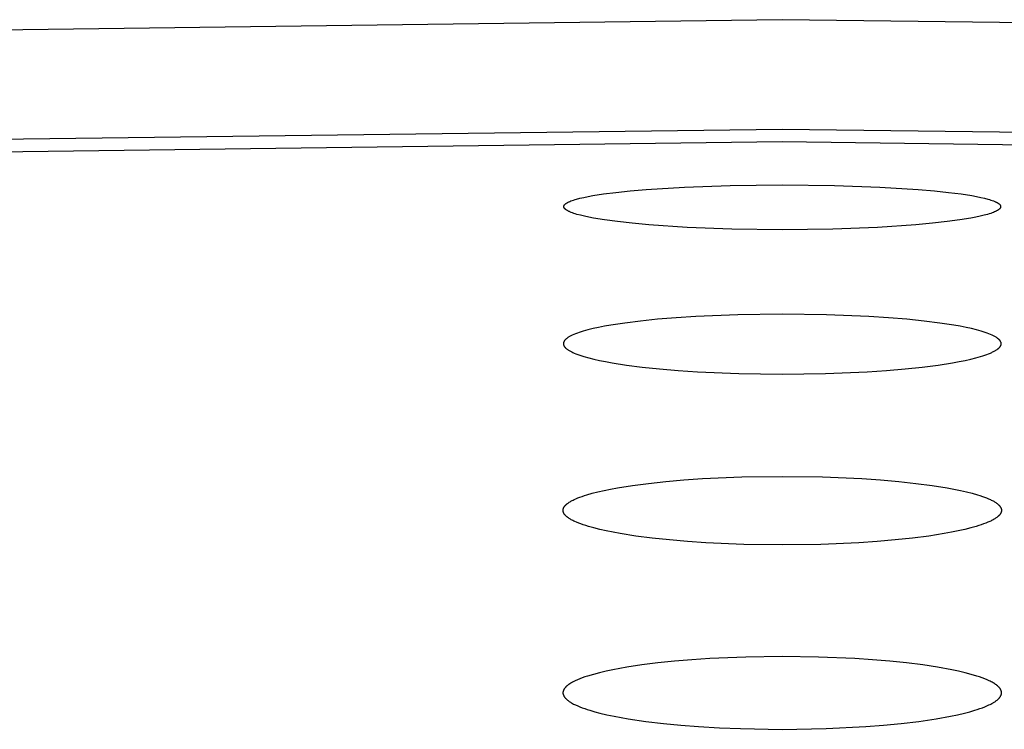
# Model space of a CAD drawing. Units: millimetres. Extents: x -621 to 424, y -1480 to 1533.
# Drawn here: x 272 to 283, y 1458 to 1466 of the extents above; entities that cross this region are included whole.
import ezdxf

# ---------------------------------------------------------------- set-up
doc = ezdxf.new("R2010")
doc.units = ezdxf.units.MM
doc.header["$MEASUREMENT"] = 0
doc.layers.add('Default', color=7, linetype='Continuous', true_color=0x000000)

msp = doc.modelspace()

# ---------------------------------------------------------------- linework, layer by layer
at = {"layer": 'Default', "color": 7, "true_color": 0xffffff}
for p, q in [((280.314, 1466.402), (261.273, 1466.149)), ((299.354, 1466.149), (280.314, 1466.402)), ((262.328, 1464.925), (280.314, 1465.158)), ((280.314, 1465.158), (298.299, 1464.925)), ((262.521, 1464.787), (280.314, 1465.017)), ((280.314, 1465.017), (298.107, 1464.787)), ((279.204, 1464.5), (279.721, 1464.518)), ((279.721, 1464.518), (280.313, 1464.525)), ((280.313, 1464.525), (280.905, 1464.518)), ((280.905, 1464.518), (281.423, 1464.499)), ((278.06, 1464.383), (278.108, 1464.393)), ((278.108, 1464.393), (278.161, 1464.403)), ((278.161, 1464.403), (278.283, 1464.422)), ((278.283, 1464.422), (278.425, 1464.44)), ((278.425, 1464.44), (278.585, 1464.457)), ((278.585, 1464.457), (278.769, 1464.473)), ((278.769, 1464.473), (279.204, 1464.5)), ((281.423, 1464.499), (281.858, 1464.473)), ((281.858, 1464.473), (282.042, 1464.457)), ((282.042, 1464.457), (282.202, 1464.44)), ((282.202, 1464.44), (282.344, 1464.422)), ((282.344, 1464.422), (282.465, 1464.403)), ((282.465, 1464.403), (282.519, 1464.393)), ((282.519, 1464.393), (282.567, 1464.383)), ((277.833, 1464.283), (277.834, 1464.284)), ((277.833, 1464.282), (277.833, 1464.283)), ((277.833, 1464.281), (277.833, 1464.282)), ((277.833, 1464.282), (277.833, 1464.282)), ((277.833, 1464.28), (277.833, 1464.281)), ((277.833, 1464.28), (277.833, 1464.28)), ((277.834, 1464.287), (277.835, 1464.288)), ((277.834, 1464.286), (277.834, 1464.287)), ((277.834, 1464.285), (277.834, 1464.286)), ((277.834, 1464.286), (277.834, 1464.286)), ((277.834, 1464.284), (277.834, 1464.285)), ((277.834, 1464.284), (277.834, 1464.284)), ((277.835, 1464.289), (277.836, 1464.29)), ((277.835, 1464.288), (277.835, 1464.289)), ((277.835, 1464.288), (277.835, 1464.288)), ((277.836, 1464.291), (277.837, 1464.292)), ((277.836, 1464.29), (277.836, 1464.291)), ((277.836, 1464.29), (277.836, 1464.29)), ((277.837, 1464.293), (277.838, 1464.294)), ((277.837, 1464.292), (277.837, 1464.293)), ((277.837, 1464.292), (277.837, 1464.292)), ((277.838, 1464.295), (277.839, 1464.296)), ((277.838, 1464.294), (277.838, 1464.295)), ((277.838, 1464.294), (277.838, 1464.294)), ((277.839, 1464.296), (277.84, 1464.297)), ((277.84, 1464.297), (277.841, 1464.298)), ((277.841, 1464.298), (277.842, 1464.3)), ((277.842, 1464.3), (277.843, 1464.301)), ((277.843, 1464.301), (277.844, 1464.302)), ((277.844, 1464.302), (277.846, 1464.304)), ((277.846, 1464.304), (277.847, 1464.305)), ((277.847, 1464.305), (277.848, 1464.306)), ((277.848, 1464.306), (277.85, 1464.308)), ((277.85, 1464.308), (277.851, 1464.309)), ((277.851, 1464.309), (277.853, 1464.31)), ((277.853, 1464.31), (277.855, 1464.312)), ((277.855, 1464.312), (277.857, 1464.313)), ((277.857, 1464.313), (277.858, 1464.314)), ((277.858, 1464.314), (277.86, 1464.316)), ((277.86, 1464.316), (277.864, 1464.318)), ((277.864, 1464.318), (277.869, 1464.321)), ((277.869, 1464.321), (277.873, 1464.324)), ((277.873, 1464.324), (277.878, 1464.326)), ((277.878, 1464.326), (277.883, 1464.329)), ((277.883, 1464.329), (277.889, 1464.332)), ((277.889, 1464.332), (277.895, 1464.334)), ((277.895, 1464.334), (277.901, 1464.337)), ((277.901, 1464.337), (277.914, 1464.342)), ((277.914, 1464.342), (277.928, 1464.347)), ((277.928, 1464.347), (277.943, 1464.353)), ((277.943, 1464.353), (277.96, 1464.358)), ((277.96, 1464.358), (277.977, 1464.363)), ((277.977, 1464.363), (278.016, 1464.373)), ((278.016, 1464.373), (278.06, 1464.383)), ((282.567, 1464.383), (282.611, 1464.373)), ((282.611, 1464.373), (282.65, 1464.363)), ((282.65, 1464.363), (282.667, 1464.358)), ((282.667, 1464.358), (282.684, 1464.353)), ((282.684, 1464.353), (282.699, 1464.347)), ((282.699, 1464.347), (282.713, 1464.342)), ((282.713, 1464.342), (282.726, 1464.337)), ((282.726, 1464.337), (282.732, 1464.334)), ((282.732, 1464.334), (282.738, 1464.332)), ((282.738, 1464.332), (282.744, 1464.329)), ((282.744, 1464.329), (282.749, 1464.326)), ((282.749, 1464.326), (282.754, 1464.324)), ((282.754, 1464.324), (282.758, 1464.321)), ((282.758, 1464.321), (282.763, 1464.318)), ((282.763, 1464.318), (282.767, 1464.316)), ((282.767, 1464.316), (282.769, 1464.314)), ((282.769, 1464.314), (282.77, 1464.313)), ((282.77, 1464.313), (282.772, 1464.312)), ((282.772, 1464.312), (282.774, 1464.31)), ((282.774, 1464.31), (282.776, 1464.309)), ((282.776, 1464.309), (282.777, 1464.308)), ((282.777, 1464.308), (282.779, 1464.306)), ((282.779, 1464.306), (282.78, 1464.305)), ((282.78, 1464.305), (282.781, 1464.304)), ((282.781, 1464.304), (282.783, 1464.302)), ((282.783, 1464.302), (282.784, 1464.301)), ((282.784, 1464.301), (282.785, 1464.3)), ((282.785, 1464.3), (282.786, 1464.298)), ((282.786, 1464.298), (282.787, 1464.297)), ((282.787, 1464.297), (282.788, 1464.296)), ((282.788, 1464.296), (282.788, 1464.295)), ((282.788, 1464.295), (282.789, 1464.294)), ((282.789, 1464.294), (282.789, 1464.294)), ((282.789, 1464.294), (282.79, 1464.293)), ((282.79, 1464.293), (282.79, 1464.292)), ((282.79, 1464.292), (282.79, 1464.292)), ((282.79, 1464.292), (282.791, 1464.291)), ((282.791, 1464.291), (282.791, 1464.29)), ((282.791, 1464.29), (282.791, 1464.29)), ((282.791, 1464.29), (282.792, 1464.289)), ((282.792, 1464.289), (282.792, 1464.288)), ((282.792, 1464.288), (282.792, 1464.288)), ((282.792, 1464.288), (282.792, 1464.287)), ((282.792, 1464.287), (282.793, 1464.286)), ((282.793, 1464.286), (282.793, 1464.286)), ((282.793, 1464.286), (282.793, 1464.285)), ((282.793, 1464.285), (282.793, 1464.284)), ((282.793, 1464.284), (282.793, 1464.284)), ((282.793, 1464.284), (282.794, 1464.283)), ((282.794, 1464.283), (282.794, 1464.282)), ((282.794, 1464.282), (282.794, 1464.282)), ((282.794, 1464.282), (282.794, 1464.281)), ((282.794, 1464.281), (282.794, 1464.28)), ((282.794, 1464.28), (282.794, 1464.28)), ((277.833, 1464.279), (277.833, 1464.28)), ((277.833, 1464.278), (277.833, 1464.279)), ((277.833, 1464.277), (277.833, 1464.278)), ((277.833, 1464.278), (277.833, 1464.278)), ((277.833, 1464.276), (277.833, 1464.277)), ((277.833, 1464.275), (277.833, 1464.276)), ((277.833, 1464.276), (277.833, 1464.276)), ((277.833, 1464.274), (277.833, 1464.275)), ((277.833, 1464.273), (277.833, 1464.274)), ((277.833, 1464.274), (277.833, 1464.274)), ((277.834, 1464.272), (277.833, 1464.273)), ((277.834, 1464.271), (277.834, 1464.272)), ((277.834, 1464.272), (277.834, 1464.272)), ((277.834, 1464.27), (277.834, 1464.271)), ((277.834, 1464.269), (277.834, 1464.27)), ((277.835, 1464.269), (277.834, 1464.269)), ((277.835, 1464.268), (277.835, 1464.269)), ((277.835, 1464.267), (277.835, 1464.268)), ((277.836, 1464.266), (277.835, 1464.267)), ((277.835, 1464.267), (277.835, 1464.267)), ((277.836, 1464.265), (277.836, 1464.266)), ((277.837, 1464.264), (277.836, 1464.265)), ((277.836, 1464.265), (277.836, 1464.265)), ((277.837, 1464.263), (277.837, 1464.264)), ((277.838, 1464.263), (277.837, 1464.263)), ((277.838, 1464.262), (277.838, 1464.263)), ((277.838, 1464.261), (277.838, 1464.262)), ((277.839, 1464.261), (277.838, 1464.261)), ((277.839, 1464.26), (277.839, 1464.261)), ((277.84, 1464.259), (277.839, 1464.26)), ((277.841, 1464.258), (277.84, 1464.259)), ((277.842, 1464.257), (277.841, 1464.258)), ((277.843, 1464.255), (277.842, 1464.257)), ((277.844, 1464.254), (277.843, 1464.255)), ((277.846, 1464.252), (277.844, 1464.254)), ((277.847, 1464.251), (277.846, 1464.252)), ((277.848, 1464.25), (277.847, 1464.251)), ((277.85, 1464.248), (277.848, 1464.25)), ((277.851, 1464.247), (277.85, 1464.248)), ((277.853, 1464.245), (277.851, 1464.247)), ((277.855, 1464.244), (277.853, 1464.245)), ((277.857, 1464.243), (277.855, 1464.244)), ((277.859, 1464.241), (277.857, 1464.243)), ((277.861, 1464.24), (277.859, 1464.241)), ((277.865, 1464.237), (277.861, 1464.24)), ((277.869, 1464.234), (277.865, 1464.237)), ((277.874, 1464.232), (277.869, 1464.234)), ((277.879, 1464.229), (277.874, 1464.232)), ((277.884, 1464.226), (277.879, 1464.229)), ((277.89, 1464.223), (277.884, 1464.226)), ((277.896, 1464.221), (277.89, 1464.223)), ((277.902, 1464.218), (277.896, 1464.221)), ((277.915, 1464.212), (277.902, 1464.218)), ((277.93, 1464.207), (277.915, 1464.212)), ((277.945, 1464.201), (277.93, 1464.207)), ((277.962, 1464.196), (277.945, 1464.201)), ((277.981, 1464.19), (277.962, 1464.196)), ((278.021, 1464.179), (277.981, 1464.19)), ((278.066, 1464.169), (278.021, 1464.179)), ((278.116, 1464.158), (278.066, 1464.169)), ((282.561, 1464.169), (282.511, 1464.158)), ((282.606, 1464.179), (282.561, 1464.169)), ((282.646, 1464.19), (282.606, 1464.179)), ((282.665, 1464.196), (282.646, 1464.19)), ((282.682, 1464.201), (282.665, 1464.196)), ((282.697, 1464.207), (282.682, 1464.201)), ((282.712, 1464.212), (282.697, 1464.207)), ((282.725, 1464.218), (282.712, 1464.212)), ((282.731, 1464.221), (282.725, 1464.218)), ((282.737, 1464.223), (282.731, 1464.221)), ((282.743, 1464.226), (282.737, 1464.223)), ((282.748, 1464.229), (282.743, 1464.226)), ((282.753, 1464.232), (282.748, 1464.229)), ((282.758, 1464.234), (282.753, 1464.232)), ((282.762, 1464.237), (282.758, 1464.234)), ((282.766, 1464.24), (282.762, 1464.237)), ((282.768, 1464.241), (282.766, 1464.24)), ((282.77, 1464.243), (282.768, 1464.241)), ((282.772, 1464.244), (282.77, 1464.243)), ((282.774, 1464.246), (282.772, 1464.244)), ((282.776, 1464.247), (282.774, 1464.246)), ((282.777, 1464.248), (282.776, 1464.247)), ((282.779, 1464.25), (282.777, 1464.248)), ((282.78, 1464.251), (282.779, 1464.25)), ((282.781, 1464.252), (282.78, 1464.251)), ((282.783, 1464.254), (282.781, 1464.252)), ((282.784, 1464.255), (282.783, 1464.254)), ((282.785, 1464.257), (282.784, 1464.255)), ((282.786, 1464.258), (282.785, 1464.257)), ((282.787, 1464.259), (282.786, 1464.258)), ((282.788, 1464.26), (282.787, 1464.259)), ((282.789, 1464.261), (282.788, 1464.261)), ((282.788, 1464.261), (282.788, 1464.26)), ((282.79, 1464.263), (282.789, 1464.263)), ((282.789, 1464.263), (282.789, 1464.262)), ((282.789, 1464.262), (282.789, 1464.261)), ((282.791, 1464.265), (282.79, 1464.264)), ((282.79, 1464.264), (282.79, 1464.263)), ((282.792, 1464.267), (282.791, 1464.266)), ((282.791, 1464.266), (282.791, 1464.265)), ((282.791, 1464.265), (282.791, 1464.265)), ((282.793, 1464.27), (282.792, 1464.269)), ((282.792, 1464.269), (282.792, 1464.268)), ((282.792, 1464.268), (282.792, 1464.267)), ((282.792, 1464.267), (282.792, 1464.267)), ((282.794, 1464.274), (282.793, 1464.273)), ((282.793, 1464.273), (282.793, 1464.272)), ((282.793, 1464.272), (282.793, 1464.272)), ((282.793, 1464.272), (282.793, 1464.271)), ((282.793, 1464.271), (282.793, 1464.27)), ((282.793, 1464.27), (282.793, 1464.27)), ((282.794, 1464.28), (282.794, 1464.279)), ((282.794, 1464.279), (282.794, 1464.278)), ((282.794, 1464.278), (282.794, 1464.278)), ((282.794, 1464.278), (282.794, 1464.277)), ((282.794, 1464.277), (282.794, 1464.276)), ((282.794, 1464.276), (282.794, 1464.276)), ((282.794, 1464.276), (282.794, 1464.275)), ((282.794, 1464.275), (282.794, 1464.274)), ((282.794, 1464.274), (282.794, 1464.274)), ((278.171, 1464.147), (278.116, 1464.158)), ((278.296, 1464.127), (278.171, 1464.147)), ((278.442, 1464.107), (278.296, 1464.127)), ((278.609, 1464.088), (278.442, 1464.107)), ((278.797, 1464.071), (278.609, 1464.088)), ((279.233, 1464.041), (278.797, 1464.071)), ((281.83, 1464.071), (281.394, 1464.041)), ((282.018, 1464.088), (281.83, 1464.071)), ((282.185, 1464.107), (282.018, 1464.088)), ((282.331, 1464.127), (282.185, 1464.107)), ((282.456, 1464.147), (282.331, 1464.127)), ((282.511, 1464.158), (282.456, 1464.147)), ((279.741, 1464.021), (279.233, 1464.041)), ((280.314, 1464.014), (279.741, 1464.021)), ((280.886, 1464.021), (280.314, 1464.014)), ((281.394, 1464.041), (280.886, 1464.021)), ((279.81, 1463.05), (279.332, 1463.03)), ((280.313, 1463.057), (279.81, 1463.05)), ((280.817, 1463.05), (280.313, 1463.057)), ((281.295, 1463.03), (280.817, 1463.05)), ((278.525, 1462.955), (278.366, 1462.931)), ((278.703, 1462.978), (278.525, 1462.955)), ((278.898, 1462.998), (278.703, 1462.978)), ((279.108, 1463.015), (278.898, 1462.998)), ((279.332, 1463.03), (279.108, 1463.015)), ((281.519, 1463.015), (281.295, 1463.03)), ((281.729, 1462.998), (281.519, 1463.015)), ((281.924, 1462.978), (281.729, 1462.998)), ((282.102, 1462.955), (281.924, 1462.978)), ((282.261, 1462.931), (282.102, 1462.955)), ((277.966, 1462.832), (277.947, 1462.824)), ((277.986, 1462.84), (277.966, 1462.832)), ((278.007, 1462.847), (277.986, 1462.84)), ((278.03, 1462.855), (278.007, 1462.847)), ((278.054, 1462.862), (278.03, 1462.855)), ((278.106, 1462.876), (278.054, 1462.862)), ((278.164, 1462.891), (278.106, 1462.876)), ((278.226, 1462.904), (278.164, 1462.891)), ((278.294, 1462.918), (278.226, 1462.904)), ((278.366, 1462.931), (278.294, 1462.918)), ((282.333, 1462.918), (282.261, 1462.931)), ((282.401, 1462.904), (282.333, 1462.918)), ((282.463, 1462.891), (282.401, 1462.904)), ((282.52, 1462.877), (282.463, 1462.891)), ((282.572, 1462.862), (282.52, 1462.877)), ((282.597, 1462.855), (282.572, 1462.862)), ((282.619, 1462.847), (282.597, 1462.855)), ((282.641, 1462.84), (282.619, 1462.847)), ((282.661, 1462.832), (282.641, 1462.84)), ((282.68, 1462.824), (282.661, 1462.832)), ((277.828, 1462.728), (277.827, 1462.727)), ((277.827, 1462.727), (277.827, 1462.726)), ((277.827, 1462.726), (277.827, 1462.725)), ((277.827, 1462.725), (277.827, 1462.724)), ((277.827, 1462.724), (277.827, 1462.723)), ((277.827, 1462.723), (277.827, 1462.722)), ((277.827, 1462.722), (277.827, 1462.721)), ((277.827, 1462.721), (277.827, 1462.72)), ((277.827, 1462.72), (277.827, 1462.719)), ((277.827, 1462.719), (277.827, 1462.717)), ((277.827, 1462.717), (277.827, 1462.716)), ((277.827, 1462.716), (277.827, 1462.715)), ((277.827, 1462.715), (277.827, 1462.714)), ((277.827, 1462.714), (277.828, 1462.713)), ((277.829, 1462.733), (277.828, 1462.732)), ((277.828, 1462.732), (277.828, 1462.731)), ((277.828, 1462.731), (277.828, 1462.73)), ((277.828, 1462.73), (277.828, 1462.729)), ((277.828, 1462.729), (277.828, 1462.728)), ((277.83, 1462.736), (277.829, 1462.735)), ((277.829, 1462.735), (277.829, 1462.734)), ((277.829, 1462.734), (277.829, 1462.733)), ((277.831, 1462.739), (277.83, 1462.738)), ((277.83, 1462.738), (277.83, 1462.737)), ((277.83, 1462.737), (277.83, 1462.736)), ((277.832, 1462.741), (277.831, 1462.74)), ((277.831, 1462.74), (277.831, 1462.739)), ((277.833, 1462.744), (277.832, 1462.743)), ((277.832, 1462.743), (277.832, 1462.742)), ((277.832, 1462.742), (277.832, 1462.741)), ((277.835, 1462.747), (277.833, 1462.745)), ((277.833, 1462.745), (277.833, 1462.744)), ((277.836, 1462.749), (277.835, 1462.747)), ((277.837, 1462.751), (277.836, 1462.749)), ((277.839, 1462.753), (277.837, 1462.751)), ((277.84, 1462.755), (277.839, 1462.753)), ((277.842, 1462.757), (277.84, 1462.755)), ((277.843, 1462.759), (277.842, 1462.757)), ((277.845, 1462.761), (277.843, 1462.759)), ((277.847, 1462.763), (277.845, 1462.761)), ((277.849, 1462.765), (277.847, 1462.763)), ((277.851, 1462.767), (277.849, 1462.765)), ((277.853, 1462.769), (277.851, 1462.767)), ((277.855, 1462.771), (277.853, 1462.769)), ((277.857, 1462.773), (277.855, 1462.771)), ((277.86, 1462.775), (277.857, 1462.773)), ((277.862, 1462.777), (277.86, 1462.775)), ((277.867, 1462.781), (277.862, 1462.777)), ((277.873, 1462.785), (277.867, 1462.781)), ((277.879, 1462.789), (277.873, 1462.785)), ((277.885, 1462.793), (277.879, 1462.789)), ((277.891, 1462.797), (277.885, 1462.793)), ((277.898, 1462.801), (277.891, 1462.797)), ((277.905, 1462.805), (277.898, 1462.801)), ((277.913, 1462.809), (277.905, 1462.805)), ((277.921, 1462.813), (277.913, 1462.809)), ((277.929, 1462.817), (277.921, 1462.813)), ((277.947, 1462.824), (277.929, 1462.817)), ((282.697, 1462.817), (282.68, 1462.824)), ((282.706, 1462.813), (282.697, 1462.817)), ((282.714, 1462.809), (282.706, 1462.813)), ((282.721, 1462.805), (282.714, 1462.809)), ((282.728, 1462.801), (282.721, 1462.805)), ((282.735, 1462.797), (282.728, 1462.801)), ((282.742, 1462.793), (282.735, 1462.797)), ((282.748, 1462.789), (282.742, 1462.793)), ((282.754, 1462.785), (282.748, 1462.789)), ((282.759, 1462.781), (282.754, 1462.785)), ((282.765, 1462.777), (282.759, 1462.781)), ((282.767, 1462.775), (282.765, 1462.777)), ((282.769, 1462.773), (282.767, 1462.775)), ((282.772, 1462.771), (282.769, 1462.773)), ((282.774, 1462.769), (282.772, 1462.771)), ((282.776, 1462.767), (282.774, 1462.769)), ((282.778, 1462.765), (282.776, 1462.767)), ((282.78, 1462.763), (282.778, 1462.765)), ((282.782, 1462.761), (282.78, 1462.763)), ((282.784, 1462.759), (282.782, 1462.761)), ((282.785, 1462.757), (282.784, 1462.759)), ((282.787, 1462.755), (282.785, 1462.757)), ((282.788, 1462.753), (282.787, 1462.755)), ((282.79, 1462.751), (282.788, 1462.753)), ((282.791, 1462.749), (282.79, 1462.751)), ((282.792, 1462.747), (282.791, 1462.749)), ((282.793, 1462.745), (282.792, 1462.747)), ((282.794, 1462.743), (282.793, 1462.745)), ((282.795, 1462.742), (282.794, 1462.743)), ((282.795, 1462.741), (282.795, 1462.742)), ((282.796, 1462.74), (282.795, 1462.741)), ((282.796, 1462.739), (282.796, 1462.74)), ((282.797, 1462.738), (282.796, 1462.739)), ((282.797, 1462.737), (282.797, 1462.738)), ((282.797, 1462.736), (282.797, 1462.737)), ((282.798, 1462.735), (282.797, 1462.736)), ((282.798, 1462.734), (282.798, 1462.735)), ((282.798, 1462.733), (282.798, 1462.734)), ((282.799, 1462.732), (282.798, 1462.733)), ((282.799, 1462.731), (282.799, 1462.732)), ((282.799, 1462.73), (282.799, 1462.731)), ((282.799, 1462.729), (282.799, 1462.73)), ((282.799, 1462.728), (282.799, 1462.729)), ((282.8, 1462.727), (282.799, 1462.728)), ((282.799, 1462.713), (282.8, 1462.714)), ((282.8, 1462.726), (282.8, 1462.727)), ((282.8, 1462.725), (282.8, 1462.726)), ((282.8, 1462.724), (282.8, 1462.725)), ((282.8, 1462.723), (282.8, 1462.724)), ((282.8, 1462.722), (282.8, 1462.723)), ((282.8, 1462.721), (282.8, 1462.722)), ((282.8, 1462.72), (282.8, 1462.721)), ((282.8, 1462.719), (282.8, 1462.72)), ((282.8, 1462.718), (282.8, 1462.719)), ((282.8, 1462.716), (282.8, 1462.718)), ((282.8, 1462.715), (282.8, 1462.716)), ((282.8, 1462.714), (282.8, 1462.715)), ((277.828, 1462.713), (277.828, 1462.712)), ((277.828, 1462.712), (277.828, 1462.711)), ((277.828, 1462.711), (277.828, 1462.71)), ((277.828, 1462.71), (277.828, 1462.709)), ((277.828, 1462.709), (277.829, 1462.708)), ((277.829, 1462.708), (277.829, 1462.707)), ((277.829, 1462.707), (277.829, 1462.706)), ((277.829, 1462.706), (277.83, 1462.705)), ((277.83, 1462.705), (277.83, 1462.704)), ((277.83, 1462.704), (277.83, 1462.703)), ((277.83, 1462.703), (277.831, 1462.702)), ((277.831, 1462.702), (277.831, 1462.701)), ((277.831, 1462.701), (277.832, 1462.7)), ((277.832, 1462.7), (277.832, 1462.699)), ((277.832, 1462.699), (277.833, 1462.698)), ((277.833, 1462.698), (277.833, 1462.697)), ((277.833, 1462.697), (277.834, 1462.696)), ((277.834, 1462.696), (277.835, 1462.694)), ((277.835, 1462.694), (277.836, 1462.692)), ((277.836, 1462.692), (277.837, 1462.69)), ((277.837, 1462.69), (277.839, 1462.688)), ((277.839, 1462.688), (277.84, 1462.685)), ((277.84, 1462.685), (277.842, 1462.683)), ((277.842, 1462.683), (277.844, 1462.681)), ((277.844, 1462.681), (277.846, 1462.679)), ((277.846, 1462.679), (277.847, 1462.677)), ((277.847, 1462.677), (277.849, 1462.675)), ((277.849, 1462.675), (277.852, 1462.673)), ((277.852, 1462.673), (277.854, 1462.671)), ((277.854, 1462.671), (277.856, 1462.669)), ((277.856, 1462.669), (277.858, 1462.667)), ((277.858, 1462.667), (277.861, 1462.665)), ((277.861, 1462.665), (277.863, 1462.663)), ((277.863, 1462.663), (277.869, 1462.659)), ((277.869, 1462.659), (277.874, 1462.655)), ((277.874, 1462.655), (277.88, 1462.651)), ((277.88, 1462.651), (277.887, 1462.647)), ((277.887, 1462.647), (277.894, 1462.642)), ((277.894, 1462.642), (277.901, 1462.638)), ((277.901, 1462.638), (277.908, 1462.634)), ((277.908, 1462.634), (277.916, 1462.63)), ((277.916, 1462.63), (277.924, 1462.626)), ((277.924, 1462.626), (277.933, 1462.622)), ((277.933, 1462.622), (277.951, 1462.614)), ((277.951, 1462.614), (277.97, 1462.606)), ((277.97, 1462.606), (277.991, 1462.599)), ((282.637, 1462.599), (282.657, 1462.606)), ((282.657, 1462.606), (282.677, 1462.614)), ((282.677, 1462.614), (282.695, 1462.622)), ((282.695, 1462.622), (282.703, 1462.626)), ((282.703, 1462.626), (282.711, 1462.63)), ((282.711, 1462.63), (282.719, 1462.634)), ((282.719, 1462.634), (282.727, 1462.638)), ((282.727, 1462.638), (282.734, 1462.643)), ((282.734, 1462.643), (282.741, 1462.647)), ((282.741, 1462.647), (282.747, 1462.651)), ((282.747, 1462.651), (282.753, 1462.655)), ((282.753, 1462.655), (282.759, 1462.659)), ((282.759, 1462.659), (282.764, 1462.663)), ((282.764, 1462.663), (282.767, 1462.665)), ((282.767, 1462.665), (282.769, 1462.667)), ((282.769, 1462.667), (282.771, 1462.669)), ((282.771, 1462.669), (282.774, 1462.671)), ((282.774, 1462.671), (282.776, 1462.673)), ((282.776, 1462.673), (282.778, 1462.675)), ((282.778, 1462.675), (282.78, 1462.677)), ((282.78, 1462.677), (282.782, 1462.679)), ((282.782, 1462.679), (282.783, 1462.681)), ((282.783, 1462.681), (282.785, 1462.683)), ((282.785, 1462.683), (282.787, 1462.685)), ((282.787, 1462.685), (282.788, 1462.688)), ((282.788, 1462.688), (282.79, 1462.69)), ((282.79, 1462.69), (282.791, 1462.692)), ((282.791, 1462.692), (282.792, 1462.694)), ((282.792, 1462.694), (282.793, 1462.696)), ((282.793, 1462.696), (282.794, 1462.697)), ((282.794, 1462.697), (282.795, 1462.698)), ((282.795, 1462.7), (282.796, 1462.701)), ((282.795, 1462.699), (282.795, 1462.7)), ((282.795, 1462.698), (282.795, 1462.699)), ((282.796, 1462.702), (282.797, 1462.703)), ((282.796, 1462.701), (282.796, 1462.702)), ((282.797, 1462.705), (282.798, 1462.706)), ((282.797, 1462.704), (282.797, 1462.705)), ((282.797, 1462.703), (282.797, 1462.704)), ((282.798, 1462.708), (282.799, 1462.709)), ((282.798, 1462.707), (282.798, 1462.708)), ((282.798, 1462.706), (282.798, 1462.707)), ((282.799, 1462.712), (282.799, 1462.713)), ((282.799, 1462.711), (282.799, 1462.712)), ((282.799, 1462.71), (282.799, 1462.711)), ((282.799, 1462.709), (282.799, 1462.71)), ((277.991, 1462.599), (278.013, 1462.591)), ((278.013, 1462.591), (278.036, 1462.583)), ((278.036, 1462.583), (278.061, 1462.575)), ((278.061, 1462.575), (278.115, 1462.56)), ((278.115, 1462.56), (278.174, 1462.546)), ((278.174, 1462.546), (278.237, 1462.531)), ((278.237, 1462.531), (278.306, 1462.517)), ((278.306, 1462.517), (278.38, 1462.504)), ((278.38, 1462.504), (278.543, 1462.478)), ((282.085, 1462.478), (282.247, 1462.504)), ((282.247, 1462.504), (282.321, 1462.517)), ((282.321, 1462.517), (282.39, 1462.531)), ((282.39, 1462.531), (282.454, 1462.546)), ((282.454, 1462.546), (282.513, 1462.56)), ((282.513, 1462.56), (282.566, 1462.575)), ((282.566, 1462.575), (282.591, 1462.583)), ((282.591, 1462.583), (282.615, 1462.591)), ((282.615, 1462.591), (282.637, 1462.599)), ((278.543, 1462.478), (278.723, 1462.455)), ((278.723, 1462.455), (278.92, 1462.434)), ((278.92, 1462.434), (279.13, 1462.416)), ((279.13, 1462.416), (279.352, 1462.401)), ((279.352, 1462.401), (279.822, 1462.381)), ((279.822, 1462.381), (280.314, 1462.374)), ((280.314, 1462.374), (280.806, 1462.381)), ((280.806, 1462.381), (281.276, 1462.401)), ((281.276, 1462.401), (281.498, 1462.416)), ((281.498, 1462.416), (281.708, 1462.434)), ((281.708, 1462.434), (281.904, 1462.455)), ((281.904, 1462.455), (282.085, 1462.478)), ((278.795, 1461.133), (278.99, 1461.154)), ((278.99, 1461.154), (279.196, 1461.172)), ((279.196, 1461.172), (279.409, 1461.187)), ((279.409, 1461.187), (279.855, 1461.207)), ((279.855, 1461.207), (280.313, 1461.213)), ((280.313, 1461.213), (280.772, 1461.207)), ((280.772, 1461.207), (281.218, 1461.187)), ((281.218, 1461.187), (281.431, 1461.172)), ((281.431, 1461.172), (281.637, 1461.154)), ((281.637, 1461.154), (281.832, 1461.133)), ((278.22, 1461.036), (278.289, 1461.052)), ((278.289, 1461.052), (278.363, 1461.067)), ((278.363, 1461.067), (278.442, 1461.082)), ((278.442, 1461.082), (278.611, 1461.109)), ((278.611, 1461.109), (278.795, 1461.133)), ((281.832, 1461.133), (282.016, 1461.109)), ((282.016, 1461.109), (282.185, 1461.082)), ((282.185, 1461.082), (282.263, 1461.067)), ((282.263, 1461.067), (282.338, 1461.052)), ((282.338, 1461.052), (282.407, 1461.036)), ((277.903, 1460.924), (277.912, 1460.929)), ((277.912, 1460.929), (277.92, 1460.934)), ((277.92, 1460.934), (277.929, 1460.938)), ((277.929, 1460.938), (277.939, 1460.943)), ((277.939, 1460.943), (277.949, 1460.948)), ((277.949, 1460.948), (277.97, 1460.957)), ((277.97, 1460.957), (277.992, 1460.967)), ((277.992, 1460.967), (278.016, 1460.976)), ((278.016, 1460.976), (278.041, 1460.985)), ((278.041, 1460.985), (278.067, 1460.994)), ((278.067, 1460.994), (278.095, 1461.003)), ((278.095, 1461.003), (278.155, 1461.02)), ((278.155, 1461.02), (278.22, 1461.036)), ((282.407, 1461.036), (282.472, 1461.02)), ((282.472, 1461.02), (282.532, 1461.003)), ((282.532, 1461.003), (282.559, 1460.994)), ((282.559, 1460.994), (282.586, 1460.985)), ((282.586, 1460.985), (282.611, 1460.976)), ((282.611, 1460.976), (282.635, 1460.967)), ((282.635, 1460.967), (282.657, 1460.957)), ((282.657, 1460.957), (282.678, 1460.948)), ((282.678, 1460.948), (282.688, 1460.943)), ((282.688, 1460.943), (282.697, 1460.939)), ((282.697, 1460.939), (282.707, 1460.934)), ((282.707, 1460.934), (282.715, 1460.929)), ((282.715, 1460.929), (282.724, 1460.924)), ((277.824, 1460.833), (277.825, 1460.834)), ((277.824, 1460.832), (277.824, 1460.833)), ((277.824, 1460.83), (277.824, 1460.832)), ((277.824, 1460.829), (277.824, 1460.83)), ((277.824, 1460.828), (277.824, 1460.829)), ((277.824, 1460.826), (277.824, 1460.828)), ((277.824, 1460.825), (277.824, 1460.826)), ((277.824, 1460.824), (277.824, 1460.825)), ((277.824, 1460.822), (277.824, 1460.824)), ((277.824, 1460.821), (277.824, 1460.822)), ((277.824, 1460.819), (277.824, 1460.821)), ((277.825, 1460.818), (277.824, 1460.819)), ((277.825, 1460.84), (277.826, 1460.841)), ((277.825, 1460.838), (277.825, 1460.84)), ((277.825, 1460.837), (277.825, 1460.838)), ((277.825, 1460.836), (277.825, 1460.837)), ((277.825, 1460.834), (277.825, 1460.836)), ((277.825, 1460.817), (277.825, 1460.818)), ((277.825, 1460.815), (277.825, 1460.817)), ((277.825, 1460.814), (277.825, 1460.815)), ((277.826, 1460.813), (277.825, 1460.814)), ((277.826, 1460.844), (277.827, 1460.845)), ((277.826, 1460.842), (277.826, 1460.844)), ((277.826, 1460.841), (277.826, 1460.842)), ((277.827, 1460.846), (277.828, 1460.848)), ((277.827, 1460.845), (277.827, 1460.846)), ((277.828, 1460.849), (277.829, 1460.85)), ((277.828, 1460.848), (277.828, 1460.849)), ((277.829, 1460.852), (277.83, 1460.853)), ((277.829, 1460.85), (277.829, 1460.852)), ((277.83, 1460.854), (277.831, 1460.855)), ((277.83, 1460.853), (277.83, 1460.854)), ((277.831, 1460.855), (277.832, 1460.858)), ((277.832, 1460.858), (277.834, 1460.861)), ((277.834, 1460.861), (277.835, 1460.863)), ((277.835, 1460.863), (277.837, 1460.866)), ((277.837, 1460.866), (277.838, 1460.868)), ((277.838, 1460.868), (277.84, 1460.871)), ((277.84, 1460.871), (277.842, 1460.874)), ((277.842, 1460.874), (277.844, 1460.876)), ((277.844, 1460.876), (277.846, 1460.879)), ((277.846, 1460.879), (277.849, 1460.881)), ((277.849, 1460.881), (277.851, 1460.884)), ((277.851, 1460.884), (277.854, 1460.886)), ((277.854, 1460.886), (277.856, 1460.889)), ((277.856, 1460.889), (277.859, 1460.892)), ((277.859, 1460.892), (277.862, 1460.894)), ((277.862, 1460.894), (277.865, 1460.897)), ((277.865, 1460.897), (277.868, 1460.899)), ((277.868, 1460.899), (277.874, 1460.904)), ((277.874, 1460.904), (277.881, 1460.909)), ((277.881, 1460.909), (277.888, 1460.914)), ((277.888, 1460.914), (277.895, 1460.919)), ((277.895, 1460.919), (277.903, 1460.924)), ((282.724, 1460.924), (282.732, 1460.919)), ((282.732, 1460.919), (282.739, 1460.914)), ((282.739, 1460.914), (282.746, 1460.909)), ((282.746, 1460.909), (282.753, 1460.904)), ((282.753, 1460.904), (282.759, 1460.899)), ((282.759, 1460.899), (282.762, 1460.897)), ((282.762, 1460.897), (282.765, 1460.894)), ((282.765, 1460.894), (282.768, 1460.892)), ((282.768, 1460.892), (282.771, 1460.889)), ((282.771, 1460.889), (282.773, 1460.887)), ((282.773, 1460.887), (282.776, 1460.884)), ((282.776, 1460.884), (282.778, 1460.881)), ((282.778, 1460.881), (282.78, 1460.879)), ((282.78, 1460.879), (282.783, 1460.876)), ((282.783, 1460.876), (282.785, 1460.874)), ((282.785, 1460.874), (282.787, 1460.871)), ((282.787, 1460.871), (282.788, 1460.869)), ((282.788, 1460.869), (282.79, 1460.866)), ((282.79, 1460.866), (282.792, 1460.863)), ((282.792, 1460.863), (282.793, 1460.861)), ((282.793, 1460.861), (282.795, 1460.858)), ((282.795, 1460.858), (282.796, 1460.856)), ((282.796, 1460.856), (282.797, 1460.854)), ((282.797, 1460.854), (282.797, 1460.853)), ((282.797, 1460.853), (282.798, 1460.852)), ((282.798, 1460.852), (282.798, 1460.85)), ((282.798, 1460.85), (282.799, 1460.849)), ((282.799, 1460.849), (282.799, 1460.848)), ((282.799, 1460.848), (282.8, 1460.846)), ((282.8, 1460.846), (282.8, 1460.845)), ((282.8, 1460.845), (282.801, 1460.844)), ((282.801, 1460.844), (282.801, 1460.842)), ((282.801, 1460.842), (282.801, 1460.841)), ((282.801, 1460.841), (282.802, 1460.84)), ((282.802, 1460.814), (282.801, 1460.813)), ((282.802, 1460.84), (282.802, 1460.838)), ((282.802, 1460.838), (282.802, 1460.837)), ((282.802, 1460.837), (282.802, 1460.836)), ((282.802, 1460.836), (282.802, 1460.834)), ((282.802, 1460.834), (282.803, 1460.833)), ((282.803, 1460.819), (282.802, 1460.818)), ((282.802, 1460.818), (282.802, 1460.817)), ((282.802, 1460.817), (282.802, 1460.815)), ((282.802, 1460.815), (282.802, 1460.814)), ((282.803, 1460.833), (282.803, 1460.832)), ((282.803, 1460.832), (282.803, 1460.83)), ((282.803, 1460.83), (282.803, 1460.829)), ((282.803, 1460.829), (282.803, 1460.828)), ((282.803, 1460.828), (282.803, 1460.826)), ((282.803, 1460.826), (282.803, 1460.825)), ((282.803, 1460.825), (282.803, 1460.824)), ((282.803, 1460.824), (282.803, 1460.822)), ((282.803, 1460.822), (282.803, 1460.821)), ((282.803, 1460.821), (282.803, 1460.819)), ((277.826, 1460.811), (277.826, 1460.813)), ((277.826, 1460.81), (277.826, 1460.811)), ((277.827, 1460.808), (277.826, 1460.81)), ((277.827, 1460.807), (277.827, 1460.808)), ((277.828, 1460.806), (277.827, 1460.807)), ((277.828, 1460.804), (277.828, 1460.806)), ((277.829, 1460.803), (277.828, 1460.804)), ((277.829, 1460.802), (277.829, 1460.803)), ((277.83, 1460.8), (277.829, 1460.802)), ((277.83, 1460.799), (277.83, 1460.8)), ((277.831, 1460.798), (277.83, 1460.799)), ((277.831, 1460.796), (277.831, 1460.798)), ((277.832, 1460.795), (277.831, 1460.796)), ((277.833, 1460.793), (277.832, 1460.795)), ((277.834, 1460.791), (277.833, 1460.793)), ((277.836, 1460.788), (277.834, 1460.791)), ((277.838, 1460.785), (277.836, 1460.788)), ((277.84, 1460.783), (277.838, 1460.785)), ((277.842, 1460.78), (277.84, 1460.783)), ((277.844, 1460.777), (277.842, 1460.78)), ((277.846, 1460.775), (277.844, 1460.777)), ((277.848, 1460.772), (277.846, 1460.775)), ((277.851, 1460.769), (277.848, 1460.772)), ((277.853, 1460.767), (277.851, 1460.769)), ((277.856, 1460.764), (277.853, 1460.767)), ((277.858, 1460.761), (277.856, 1460.764)), ((277.861, 1460.759), (277.858, 1460.761)), ((277.864, 1460.756), (277.861, 1460.759)), ((277.867, 1460.754), (277.864, 1460.756)), ((277.871, 1460.751), (277.867, 1460.754)), ((277.877, 1460.746), (277.871, 1460.751)), ((277.884, 1460.741), (277.877, 1460.746)), ((277.892, 1460.735), (277.884, 1460.741)), ((277.9, 1460.73), (277.892, 1460.735)), ((277.908, 1460.725), (277.9, 1460.73)), ((277.917, 1460.72), (277.908, 1460.725)), ((277.926, 1460.715), (277.917, 1460.72)), ((277.936, 1460.71), (277.926, 1460.715)), ((277.946, 1460.705), (277.936, 1460.71)), ((277.956, 1460.7), (277.946, 1460.705)), ((282.681, 1460.705), (282.671, 1460.7)), ((282.691, 1460.71), (282.681, 1460.705)), ((282.701, 1460.715), (282.691, 1460.71)), ((282.71, 1460.72), (282.701, 1460.715)), ((282.719, 1460.725), (282.71, 1460.72)), ((282.727, 1460.73), (282.719, 1460.725)), ((282.735, 1460.736), (282.727, 1460.73)), ((282.743, 1460.741), (282.735, 1460.736)), ((282.75, 1460.746), (282.743, 1460.741)), ((282.757, 1460.751), (282.75, 1460.746)), ((282.76, 1460.754), (282.757, 1460.751)), ((282.763, 1460.756), (282.76, 1460.754)), ((282.766, 1460.759), (282.763, 1460.756)), ((282.769, 1460.761), (282.766, 1460.759)), ((282.771, 1460.764), (282.769, 1460.761)), ((282.774, 1460.767), (282.771, 1460.764)), ((282.777, 1460.769), (282.774, 1460.767)), ((282.779, 1460.772), (282.777, 1460.769)), ((282.781, 1460.775), (282.779, 1460.772)), ((282.783, 1460.777), (282.781, 1460.775)), ((282.786, 1460.78), (282.783, 1460.777)), ((282.787, 1460.783), (282.786, 1460.78)), ((282.789, 1460.785), (282.787, 1460.783)), ((282.791, 1460.788), (282.789, 1460.785)), ((282.793, 1460.791), (282.791, 1460.788)), ((282.794, 1460.794), (282.793, 1460.791)), ((282.795, 1460.795), (282.794, 1460.794)), ((282.796, 1460.796), (282.795, 1460.795)), ((282.797, 1460.799), (282.796, 1460.798)), ((282.796, 1460.798), (282.796, 1460.796)), ((282.798, 1460.802), (282.797, 1460.8)), ((282.797, 1460.8), (282.797, 1460.799)), ((282.799, 1460.803), (282.798, 1460.802)), ((282.8, 1460.807), (282.799, 1460.806)), ((282.799, 1460.806), (282.799, 1460.804)), ((282.799, 1460.804), (282.799, 1460.803)), ((282.801, 1460.81), (282.8, 1460.808)), ((282.8, 1460.808), (282.8, 1460.807)), ((282.801, 1460.813), (282.801, 1460.811)), ((282.801, 1460.811), (282.801, 1460.81)), ((277.978, 1460.691), (277.956, 1460.7)), ((278.002, 1460.681), (277.978, 1460.691)), ((278.027, 1460.672), (278.002, 1460.681)), ((278.053, 1460.662), (278.027, 1460.672)), ((278.081, 1460.653), (278.053, 1460.662)), ((278.111, 1460.644), (278.081, 1460.653)), ((278.173, 1460.626), (278.111, 1460.644)), ((278.241, 1460.609), (278.173, 1460.626)), ((278.314, 1460.593), (278.241, 1460.609)), ((278.392, 1460.577), (278.314, 1460.593)), ((282.313, 1460.593), (282.236, 1460.577)), ((282.386, 1460.609), (282.313, 1460.593)), ((282.454, 1460.626), (282.386, 1460.609)), ((282.517, 1460.644), (282.454, 1460.626)), ((282.546, 1460.653), (282.517, 1460.644)), ((282.574, 1460.662), (282.546, 1460.653)), ((282.6, 1460.672), (282.574, 1460.662)), ((282.625, 1460.681), (282.6, 1460.672)), ((282.649, 1460.691), (282.625, 1460.681)), ((282.671, 1460.7), (282.649, 1460.691)), ((278.474, 1460.562), (278.392, 1460.577)), ((278.65, 1460.535), (278.474, 1460.562)), ((278.836, 1460.511), (278.65, 1460.535)), ((279.032, 1460.49), (278.836, 1460.511)), ((279.236, 1460.472), (279.032, 1460.49)), ((281.595, 1460.49), (281.392, 1460.472)), ((281.791, 1460.511), (281.595, 1460.49)), ((281.978, 1460.535), (281.791, 1460.511)), ((282.154, 1460.562), (281.978, 1460.535)), ((282.236, 1460.577), (282.154, 1460.562)), ((279.446, 1460.458), (279.236, 1460.472)), ((279.878, 1460.44), (279.446, 1460.458)), ((280.314, 1460.434), (279.878, 1460.44)), ((280.75, 1460.44), (280.314, 1460.434)), ((281.182, 1460.458), (280.75, 1460.44)), ((281.392, 1460.472), (281.182, 1460.458)), ((279.489, 1459.142), (279.288, 1459.129)), ((279.9, 1459.16), (279.489, 1459.142)), ((280.313, 1459.165), (279.9, 1459.16)), ((280.726, 1459.16), (280.313, 1459.165)), ((281.138, 1459.142), (280.726, 1459.16)), ((281.339, 1459.129), (281.138, 1459.142)), ((278.55, 1459.044), (278.389, 1459.015)), ((278.717, 1459.07), (278.55, 1459.044)), ((278.9, 1459.093), (278.717, 1459.07)), ((279.091, 1459.112), (278.9, 1459.093)), ((279.288, 1459.129), (279.091, 1459.112)), ((281.536, 1459.112), (281.339, 1459.129)), ((281.726, 1459.093), (281.536, 1459.112)), ((281.91, 1459.07), (281.726, 1459.093)), ((282.077, 1459.044), (281.91, 1459.07)), ((282.238, 1459.015), (282.077, 1459.044)), ((278.042, 1458.922), (278.014, 1458.912)), ((278.072, 1458.933), (278.042, 1458.922)), ((278.102, 1458.943), (278.072, 1458.933)), ((278.168, 1458.962), (278.102, 1458.943)), ((278.238, 1458.981), (278.168, 1458.962)), ((278.312, 1458.998), (278.238, 1458.981)), ((278.389, 1459.015), (278.312, 1458.998)), ((282.315, 1458.998), (282.238, 1459.015)), ((282.389, 1458.981), (282.315, 1458.998)), ((282.459, 1458.962), (282.389, 1458.981)), ((282.525, 1458.943), (282.459, 1458.962)), ((282.555, 1458.933), (282.525, 1458.943)), ((282.585, 1458.922), (282.555, 1458.933)), ((282.613, 1458.912), (282.585, 1458.922)), ((277.841, 1458.803), (277.838, 1458.799)), ((277.843, 1458.806), (277.841, 1458.803)), ((277.846, 1458.809), (277.843, 1458.806)), ((277.848, 1458.812), (277.846, 1458.809)), ((277.851, 1458.815), (277.848, 1458.812)), ((277.854, 1458.819), (277.851, 1458.815)), ((277.857, 1458.822), (277.854, 1458.819)), ((277.86, 1458.825), (277.857, 1458.822)), ((277.864, 1458.828), (277.86, 1458.825)), ((277.867, 1458.831), (277.864, 1458.828)), ((277.871, 1458.834), (277.867, 1458.831)), ((277.875, 1458.837), (277.871, 1458.834)), ((277.879, 1458.84), (277.875, 1458.837)), ((277.883, 1458.843), (277.879, 1458.84)), ((277.891, 1458.849), (277.883, 1458.843)), ((277.9, 1458.855), (277.891, 1458.849)), ((277.909, 1458.861), (277.9, 1458.855)), ((277.919, 1458.867), (277.909, 1458.861)), ((277.93, 1458.873), (277.919, 1458.867)), ((277.94, 1458.878), (277.93, 1458.873)), ((277.952, 1458.884), (277.94, 1458.878)), ((277.963, 1458.89), (277.952, 1458.884)), ((277.988, 1458.901), (277.963, 1458.89)), ((278.014, 1458.912), (277.988, 1458.901)), ((282.639, 1458.901), (282.613, 1458.912)), ((282.664, 1458.89), (282.639, 1458.901)), ((282.676, 1458.884), (282.664, 1458.89)), ((282.687, 1458.879), (282.676, 1458.884)), ((282.698, 1458.873), (282.687, 1458.879)), ((282.708, 1458.867), (282.698, 1458.873)), ((282.718, 1458.861), (282.708, 1458.867)), ((282.727, 1458.855), (282.718, 1458.861)), ((282.736, 1458.849), (282.727, 1458.855)), ((282.745, 1458.843), (282.736, 1458.849)), ((282.749, 1458.84), (282.745, 1458.843)), ((282.753, 1458.837), (282.749, 1458.84)), ((282.756, 1458.834), (282.753, 1458.837)), ((282.76, 1458.831), (282.756, 1458.834)), ((282.763, 1458.828), (282.76, 1458.831)), ((282.767, 1458.825), (282.763, 1458.828)), ((282.77, 1458.822), (282.767, 1458.825)), ((282.773, 1458.819), (282.77, 1458.822)), ((282.776, 1458.815), (282.773, 1458.819)), ((282.779, 1458.812), (282.776, 1458.815)), ((282.782, 1458.809), (282.779, 1458.812)), ((282.784, 1458.806), (282.782, 1458.809)), ((282.787, 1458.803), (282.784, 1458.806)), ((282.789, 1458.8), (282.787, 1458.803)), ((277.824, 1458.763), (277.823, 1458.762)), ((277.823, 1458.762), (277.823, 1458.76)), ((277.823, 1458.76), (277.823, 1458.758)), ((277.823, 1458.758), (277.823, 1458.757)), ((277.823, 1458.757), (277.823, 1458.755)), ((277.823, 1458.755), (277.823, 1458.753)), ((277.823, 1458.753), (277.823, 1458.752)), ((277.823, 1458.752), (277.823, 1458.751)), ((277.823, 1458.751), (277.823, 1458.749)), ((277.823, 1458.749), (277.823, 1458.748)), ((277.823, 1458.748), (277.823, 1458.747)), ((277.823, 1458.747), (277.823, 1458.745)), ((277.823, 1458.745), (277.823, 1458.744)), ((277.823, 1458.744), (277.824, 1458.743)), ((277.825, 1458.768), (277.824, 1458.767)), ((277.824, 1458.767), (277.824, 1458.765)), ((277.824, 1458.765), (277.824, 1458.763)), ((277.824, 1458.743), (277.824, 1458.742)), ((277.824, 1458.742), (277.824, 1458.74)), ((277.824, 1458.74), (277.824, 1458.739)), ((277.824, 1458.739), (277.825, 1458.738)), ((277.826, 1458.773), (277.825, 1458.772)), ((277.825, 1458.772), (277.825, 1458.77)), ((277.825, 1458.77), (277.825, 1458.768)), ((277.825, 1458.738), (277.825, 1458.737)), ((277.825, 1458.737), (277.825, 1458.735)), ((277.825, 1458.735), (277.826, 1458.733)), ((277.827, 1458.777), (277.826, 1458.775)), ((277.826, 1458.775), (277.826, 1458.773)), ((277.826, 1458.733), (277.827, 1458.731)), ((277.828, 1458.78), (277.827, 1458.778)), ((277.827, 1458.778), (277.827, 1458.777)), ((277.827, 1458.731), (277.828, 1458.728)), ((277.829, 1458.782), (277.828, 1458.78)), ((277.828, 1458.728), (277.829, 1458.726)), ((277.83, 1458.785), (277.829, 1458.783)), ((277.829, 1458.783), (277.829, 1458.782)), ((277.829, 1458.726), (277.83, 1458.723)), ((277.831, 1458.787), (277.83, 1458.785)), ((277.83, 1458.723), (277.831, 1458.721)), ((277.832, 1458.788), (277.831, 1458.787)), ((277.831, 1458.721), (277.832, 1458.719)), ((277.833, 1458.79), (277.832, 1458.788)), ((277.832, 1458.719), (277.833, 1458.716)), ((277.834, 1458.793), (277.833, 1458.791)), ((277.833, 1458.791), (277.833, 1458.79)), ((277.833, 1458.716), (277.834, 1458.714)), ((277.835, 1458.795), (277.834, 1458.793)), ((277.834, 1458.714), (277.836, 1458.712)), ((277.836, 1458.796), (277.835, 1458.795)), ((277.838, 1458.799), (277.836, 1458.796)), ((277.836, 1458.712), (277.838, 1458.709)), ((277.838, 1458.709), (277.839, 1458.706)), ((277.839, 1458.706), (277.841, 1458.704)), ((277.841, 1458.704), (277.843, 1458.701)), ((277.843, 1458.701), (277.845, 1458.699)), ((277.845, 1458.699), (277.847, 1458.696)), ((277.847, 1458.696), (277.849, 1458.694)), ((277.849, 1458.694), (277.851, 1458.691)), ((277.851, 1458.691), (277.854, 1458.689)), ((277.854, 1458.689), (277.858, 1458.685)), ((282.769, 1458.685), (282.774, 1458.689)), ((282.774, 1458.689), (282.776, 1458.692)), ((282.776, 1458.692), (282.778, 1458.694)), ((282.778, 1458.694), (282.78, 1458.696)), ((282.78, 1458.696), (282.782, 1458.699)), ((282.782, 1458.699), (282.784, 1458.701)), ((282.784, 1458.701), (282.786, 1458.704)), ((282.786, 1458.704), (282.788, 1458.706)), ((282.788, 1458.706), (282.789, 1458.709)), ((282.791, 1458.796), (282.789, 1458.8)), ((282.789, 1458.709), (282.791, 1458.712)), ((282.792, 1458.795), (282.791, 1458.796)), ((282.791, 1458.712), (282.793, 1458.714)), ((282.793, 1458.793), (282.792, 1458.795)), ((282.794, 1458.791), (282.793, 1458.793)), ((282.793, 1458.714), (282.794, 1458.717)), ((282.795, 1458.79), (282.794, 1458.791)), ((282.794, 1458.717), (282.795, 1458.719)), ((282.795, 1458.788), (282.795, 1458.79)), ((282.796, 1458.787), (282.795, 1458.788)), ((282.795, 1458.719), (282.796, 1458.721)), ((282.797, 1458.785), (282.796, 1458.787)), ((282.796, 1458.721), (282.797, 1458.723)), ((282.798, 1458.783), (282.797, 1458.785)), ((282.797, 1458.723), (282.798, 1458.726)), ((282.798, 1458.782), (282.798, 1458.783)), ((282.799, 1458.78), (282.798, 1458.782)), ((282.798, 1458.726), (282.799, 1458.728)), ((282.8, 1458.778), (282.799, 1458.78)), ((282.799, 1458.728), (282.8, 1458.731)), ((282.8, 1458.777), (282.8, 1458.778)), ((282.801, 1458.775), (282.8, 1458.777)), ((282.8, 1458.731), (282.801, 1458.733)), ((282.801, 1458.773), (282.801, 1458.775)), ((282.802, 1458.772), (282.801, 1458.773)), ((282.801, 1458.733), (282.802, 1458.735)), ((282.802, 1458.77), (282.802, 1458.772)), ((282.803, 1458.768), (282.802, 1458.77)), ((282.802, 1458.738), (282.803, 1458.739)), ((282.802, 1458.735), (282.802, 1458.738)), ((282.803, 1458.767), (282.803, 1458.768)), ((282.803, 1458.765), (282.803, 1458.767)), ((282.804, 1458.763), (282.803, 1458.765)), ((282.803, 1458.743), (282.804, 1458.744)), ((282.803, 1458.742), (282.803, 1458.743)), ((282.803, 1458.74), (282.803, 1458.742)), ((282.803, 1458.739), (282.803, 1458.74)), ((282.804, 1458.762), (282.804, 1458.763)), ((282.804, 1458.76), (282.804, 1458.762)), ((282.804, 1458.758), (282.804, 1458.76)), ((282.804, 1458.757), (282.804, 1458.758)), ((282.804, 1458.755), (282.804, 1458.757)), ((282.804, 1458.753), (282.804, 1458.755)), ((282.804, 1458.752), (282.804, 1458.753)), ((282.804, 1458.751), (282.804, 1458.752)), ((282.804, 1458.749), (282.804, 1458.751)), ((282.804, 1458.748), (282.804, 1458.749)), ((282.804, 1458.747), (282.804, 1458.748)), ((282.804, 1458.745), (282.804, 1458.747)), ((282.804, 1458.744), (282.804, 1458.745)), ((277.858, 1458.685), (277.863, 1458.68)), ((277.863, 1458.68), (277.867, 1458.676)), ((277.867, 1458.676), (277.874, 1458.671)), ((277.874, 1458.671), (277.88, 1458.666)), ((277.88, 1458.666), (277.887, 1458.661)), ((277.887, 1458.661), (277.893, 1458.656)), ((277.893, 1458.656), (277.9, 1458.652)), ((277.9, 1458.652), (277.907, 1458.647)), ((277.907, 1458.647), (277.914, 1458.643)), ((277.914, 1458.643), (277.921, 1458.639)), ((277.921, 1458.639), (277.932, 1458.632)), ((277.932, 1458.632), (277.943, 1458.626)), ((277.943, 1458.626), (277.955, 1458.621)), ((277.955, 1458.621), (277.966, 1458.615)), ((277.966, 1458.615), (277.99, 1458.604)), ((277.99, 1458.604), (278.013, 1458.595)), ((278.013, 1458.595), (278.041, 1458.584)), ((278.041, 1458.584), (278.07, 1458.574)), ((282.558, 1458.574), (282.586, 1458.584)), ((282.586, 1458.584), (282.614, 1458.595)), ((282.614, 1458.595), (282.638, 1458.604)), ((282.638, 1458.604), (282.661, 1458.615)), ((282.661, 1458.615), (282.673, 1458.621)), ((282.673, 1458.621), (282.684, 1458.626)), ((282.684, 1458.626), (282.695, 1458.632)), ((282.695, 1458.632), (282.707, 1458.639)), ((282.707, 1458.639), (282.714, 1458.643)), ((282.714, 1458.643), (282.72, 1458.647)), ((282.72, 1458.647), (282.727, 1458.652)), ((282.727, 1458.652), (282.734, 1458.656)), ((282.734, 1458.656), (282.741, 1458.661)), ((282.741, 1458.661), (282.747, 1458.666)), ((282.747, 1458.666), (282.753, 1458.671)), ((282.753, 1458.671), (282.76, 1458.676)), ((282.76, 1458.676), (282.764, 1458.68)), ((282.764, 1458.68), (282.769, 1458.685)), ((278.07, 1458.574), (278.098, 1458.564)), ((278.098, 1458.564), (278.127, 1458.555)), ((278.127, 1458.555), (278.184, 1458.538)), ((278.184, 1458.538), (278.242, 1458.523)), ((278.242, 1458.523), (278.322, 1458.504)), ((278.322, 1458.504), (278.403, 1458.487)), ((278.403, 1458.487), (278.564, 1458.458)), ((282.063, 1458.458), (282.225, 1458.487)), ((282.225, 1458.487), (282.305, 1458.504)), ((282.305, 1458.504), (282.385, 1458.523)), ((282.385, 1458.523), (282.443, 1458.538)), ((282.443, 1458.538), (282.501, 1458.555)), ((282.501, 1458.555), (282.529, 1458.564)), ((282.529, 1458.564), (282.558, 1458.574)), ((278.564, 1458.458), (278.763, 1458.429)), ((278.763, 1458.429), (278.963, 1458.405)), ((278.963, 1458.405), (279.163, 1458.385)), ((279.163, 1458.385), (279.364, 1458.37)), ((279.364, 1458.37), (279.601, 1458.356)), ((279.601, 1458.356), (279.838, 1458.346)), ((280.814, 1458.347), (281.264, 1458.37)), ((281.264, 1458.37), (281.465, 1458.385)), ((281.465, 1458.385), (281.665, 1458.405)), ((281.665, 1458.405), (281.864, 1458.429)), ((281.864, 1458.429), (282.063, 1458.458)), ((279.838, 1458.346), (280.314, 1458.338)), ((280.314, 1458.338), (280.814, 1458.347))]:
    msp.add_line(p, q, dxfattribs=at)

doc.saveas('drawing.dxf')
